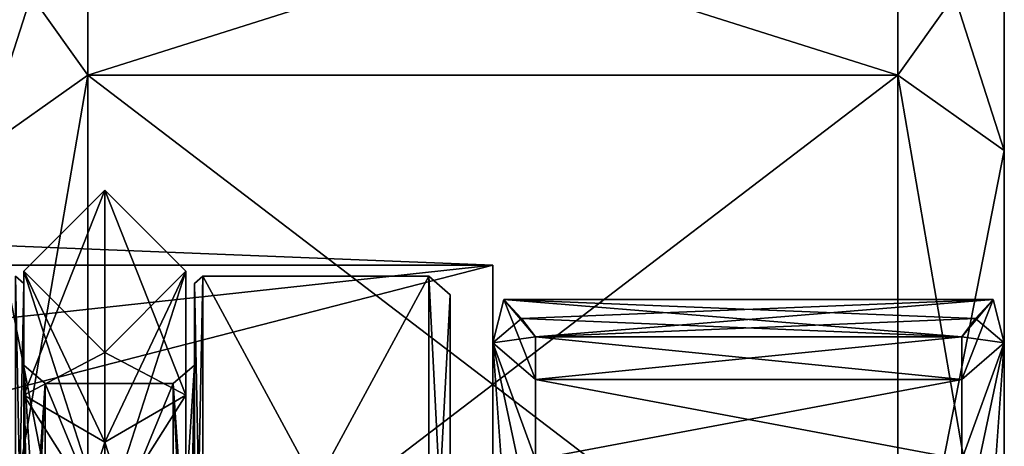
# Model space of a CAD drawing. Units: millimetres. Extents: x -49 to 38, y -99 to 115.
# Drawn here: x 27 to 38, y 2 to 7 of the extents above; entities that cross this region are included whole.
import ezdxf

# ---------------------------------------------------------------- set-up
doc = ezdxf.new("R2010")
doc.units = ezdxf.units.MM
doc.header["$LTSCALE"] = 33.374815
for name, color, linetype in [('508', 7, 'CONTINUOUS'), ('510', 7, 'CONTINUOUS'), ('512', 7, 'CONTINUOUS'), ('519', 7, 'CONTINUOUS'), ('520', 7, 'CONTINUOUS'), ('523', 7, 'CONTINUOUS'), ('531', 7, 'CONTINUOUS'), ('533', 7, 'CONTINUOUS'), ('541', 7, 'CONTINUOUS'), ('543', 7, 'CONTINUOUS'), ('548', 7, 'CONTINUOUS'), ('549', 7, 'CONTINUOUS'), ('554', 7, 'CONTINUOUS'), ('555', 7, 'CONTINUOUS'), ('556', 7, 'CONTINUOUS'), ('569', 7, 'CONTINUOUS'), ('571', 7, 'CONTINUOUS'), ('574', 7, 'CONTINUOUS'), ('575', 7, 'CONTINUOUS'), ('579', 7, 'CONTINUOUS'), ('581', 7, 'CONTINUOUS'), ('627', 7, 'CONTINUOUS'), ('628', 7, 'CONTINUOUS'), ('629', 7, 'CONTINUOUS'), ('630', 7, 'CONTINUOUS')]:
    doc.layers.add(name, color=color, linetype=linetype)

msp = doc.modelspace()

# ---------------------------------------------------------------- linework, layer by layer
at = {"layer": '508', "color": 7, "linetype": 'CONTINUOUS', "true_color": 0x79584b}
for points in [[(32, 3.926, 1.951), (32, -0.75, 4.65), (32, 2.065, 0.875), (32, 3.926, 1.951)], [(32, 3.926, -3.451), (32, 3.926, 1.951), (32, 2.065, 0.875), (32, 3.926, -3.451)], [(32, -0.75, -6.15), (32, 3.926, -3.451), (32, -0.75, -4), (32, -0.75, -6.15)], [(32, -0.75, -4), (32, 3.926, -3.451), (32, 2.065, -2.375), (32, -0.75, -4)], [(32, 2.065, -2.375), (32, 3.926, -3.451), (32, 2.065, 0.875), (32, 2.065, -2.375)]]:
    msp.add_3dface(points, dxfattribs=at)
at = {"layer": '510', "color": 7, "linetype": 'CONTINUOUS', "true_color": 0x79584b}
for points in [[(29, 3.101, 1.479), (29, -0.75, 3.7), (29, 4.056, 2.026), (29, 3.101, 1.479)], [(29, -0.75, 3.7), (29, -0.75, 4.8), (29, 4.056, 2.026), (29, -0.75, 3.7)], [(29, 3.101, -2.979), (29, 3.101, 1.479), (29, 4.056, 2.026), (29, 3.101, -2.979)], [(29, -0.75, -6.3), (29, 3.101, -2.979), (29, 4.056, -3.526), (29, -0.75, -6.3)], [(29, 4.056, -3.526), (29, 3.101, -2.979), (29, 4.056, 2.026), (29, 4.056, -3.526)], [(29, -0.75, -5.2), (29, 3.101, -2.979), (29, -0.75, -6.3), (29, -0.75, -5.2)]]:
    msp.add_3dface(points, dxfattribs=at)
at = {"layer": '512', "color": 7, "linetype": 'CONTINUOUS', "true_color": 0x79584b}
for points in [[(27, 3.101, -2.979), (27, -0.75, -5.2), (27, 4.056, -3.526), (27, 3.101, -2.979)], [(27, 4.056, -3.526), (27, -0.75, -5.2), (27, -0.75, -6.3), (27, 4.056, -3.526)], [(27, 3.101, 1.479), (27, 3.101, -2.979), (27, 4.056, -3.526), (27, 3.101, 1.479)], [(27, -0.75, 4.8), (27, 3.101, 1.479), (27, 4.056, 2.026), (27, -0.75, 4.8)], [(27, 4.056, 2.026), (27, 3.101, 1.479), (27, 4.056, -3.526), (27, 4.056, 2.026)], [(27, -0.75, 3.7), (27, 3.101, 1.479), (27, -0.75, 4.8), (27, -0.75, 3.7)]]:
    msp.add_3dface(points, dxfattribs=at)
at = {"layer": '519', "color": 7, "linetype": 'CONTINUOUS', "true_color": 0x79584b}
for points in [[(31.75, -0.75, -6.4), (29.1, -0.75, -6.4), (29.1, 4.143, -3.575), (31.75, -0.75, -6.4)], [(29.1, -0.75, 4.9), (31.75, -0.75, 4.9), (31.75, 4.143, 2.075), (29.1, -0.75, 4.9)], [(29.1, 4.143, 2.075), (29.1, -0.75, 4.9), (31.75, 4.143, 2.075), (29.1, 4.143, 2.075)], [(31.75, -0.75, -6.4), (29.1, 4.143, -3.575), (31.75, 4.143, -3.575), (31.75, -0.75, -6.4)], [(29.1, 4.143, -3.575), (29.1, 4.143, 2.075), (31.75, 4.143, -3.575), (29.1, 4.143, -3.575)], [(31.75, 4.143, -3.575), (29.1, 4.143, 2.075), (31.75, 4.143, 2.075), (31.75, 4.143, -3.575)]]:
    msp.add_3dface(points, dxfattribs=at)
at = {"layer": '520', "color": 7, "linetype": 'CONTINUOUS', "true_color": 0x79584b}
for points in [[(27.25, -0.75, 3.45), (28.75, -0.75, 3.45), (28.75, 2.887, 1.35), (27.25, -0.75, 3.45)], [(27.25, -0.75, 3.45), (28.75, 2.887, 1.35), (27.25, 2.887, 1.35), (27.25, -0.75, 3.45)], [(28.75, -0.75, -4.95), (27.25, -0.75, -4.95), (27.25, 2.887, -2.85), (28.75, -0.75, -4.95)], [(28.75, 2.887, -2.85), (28.75, -0.75, -4.95), (27.25, 2.887, -2.85), (28.75, 2.887, -2.85)], [(28.75, 2.887, 1.35), (28.75, 2.887, -2.85), (27.25, 2.887, 1.35), (28.75, 2.887, 1.35)], [(27.25, 2.887, 1.35), (28.75, 2.887, -2.85), (27.25, 2.887, -2.85), (27.25, 2.887, 1.35)]]:
    msp.add_3dface(points, dxfattribs=at)
at = {"layer": '523', "color": 7, "linetype": 'CONTINUOUS', "true_color": 0x79584b}
for points in [[(32, 3.926, 1.951), (32, 3.926, -3.451), (31.75, 4.143, 2.075), (32, 3.926, 1.951)], [(31.75, -0.75, 4.9), (32, 3.926, 1.951), (31.75, 4.143, 2.075), (31.75, -0.75, 4.9)], [(32, 3.926, -3.451), (32, -0.75, -6.15), (31.75, 4.143, -3.575), (32, 3.926, -3.451)], [(32, 3.926, -3.451), (31.75, 4.143, -3.575), (31.75, 4.143, 2.075), (32, 3.926, -3.451)], [(32, -0.75, -6.15), (31.75, -0.75, -6.4), (31.75, 4.143, -3.575), (32, -0.75, -6.15)], [(32, -0.75, 4.65), (32, 3.926, 1.951), (31.75, -0.75, 4.9), (32, -0.75, 4.65)]]:
    msp.add_3dface(points, dxfattribs=at)
at = {"layer": '531', "color": 7, "linetype": 'CONTINUOUS', "true_color": 0x79584b}
for points in [[(27.25, -0.75, -4.95), (27, 3.101, -2.979), (27.25, 2.887, -2.85), (27.25, -0.75, -4.95)], [(27, 3.101, -2.979), (27.25, -0.75, -4.95), (27.073, -0.75, -5.023), (27, 3.101, -2.979)], [(27, -0.75, -5.2), (27, 3.101, -2.979), (27.073, -0.75, -5.023), (27, -0.75, -5.2)], [(27, 3.101, -2.979), (27, 3.101, 1.479), (27.25, 2.887, -2.85), (27, 3.101, -2.979)], [(27, 3.101, 1.479), (27, -0.75, 3.7), (27.25, 2.887, 1.35), (27, 3.101, 1.479)], [(27, 3.101, 1.479), (27.25, 2.887, 1.35), (27.25, 2.887, -2.85), (27, 3.101, 1.479)], [(27.25, 2.887, 1.35), (27, -0.75, 3.7), (27.073, -0.75, 3.523), (27.25, 2.887, 1.35)], [(27.25, -0.75, 3.45), (27.25, 2.887, 1.35), (27.073, -0.75, 3.523), (27.25, -0.75, 3.45)]]:
    msp.add_3dface(points, dxfattribs=at)
at = {"layer": '533', "color": 7, "linetype": 'CONTINUOUS', "true_color": 0x79584b}
for points in [[(29, 3.101, -2.979), (29, -0.75, -5.2), (28.75, 2.887, -2.85), (29, 3.101, -2.979)], [(29, 3.101, 1.479), (29, 3.101, -2.979), (28.75, 2.887, 1.35), (29, 3.101, 1.479)], [(28.75, -0.75, 3.45), (29, 3.101, 1.479), (28.75, 2.887, 1.35), (28.75, -0.75, 3.45)], [(29, 3.101, 1.479), (28.75, -0.75, 3.45), (28.927, -0.75, 3.523), (29, 3.101, 1.479)], [(29, 3.101, -2.979), (28.75, 2.887, -2.85), (28.75, 2.887, 1.35), (29, 3.101, -2.979)], [(29, -0.75, 3.7), (29, 3.101, 1.479), (28.927, -0.75, 3.523), (29, -0.75, 3.7)], [(28.75, 2.887, -2.85), (29, -0.75, -5.2), (28.927, -0.75, -5.023), (28.75, 2.887, -2.85)], [(28.75, -0.75, -4.95), (28.75, 2.887, -2.85), (28.927, -0.75, -5.023), (28.75, -0.75, -4.95)]]:
    msp.add_3dface(points, dxfattribs=at)
at = {"layer": '541', "color": 7, "linetype": 'CONTINUOUS', "true_color": 0x79584b}
for points in [[(27, 4.056, 2.026), (27, 4.056, -3.526), (26.9, 4.143, 2.075), (27, 4.056, 2.026)], [(26.9, -0.75, 4.9), (27, 4.056, 2.026), (26.9, 4.143, 2.075), (26.9, -0.75, 4.9)], [(27, 4.056, -3.526), (27, -0.75, -6.3), (26.9, 4.143, -3.575), (27, 4.056, -3.526)], [(27, 4.056, -3.526), (26.9, 4.143, -3.575), (26.9, 4.143, 2.075), (27, 4.056, -3.526)], [(27, -0.75, -6.3), (26.9, -0.75, -6.4), (26.9, 4.143, -3.575), (27, -0.75, -6.3)], [(27, -0.75, 4.8), (27, 4.056, 2.026), (26.9, -0.75, 4.9), (27, -0.75, 4.8)]]:
    msp.add_3dface(points, dxfattribs=at)
at = {"layer": '543', "color": 7, "linetype": 'CONTINUOUS', "true_color": 0x79584b}
for points in [[(29.1, -0.75, -6.4), (29, 4.056, -3.526), (29.1, 4.143, -3.575), (29.1, -0.75, -6.4)], [(29, -0.75, 4.8), (29.1, -0.75, 4.9), (29.1, 4.143, 2.075), (29, -0.75, 4.8)], [(29, 4.056, 2.026), (29, -0.75, 4.8), (29.1, 4.143, 2.075), (29, 4.056, 2.026)], [(29, 4.056, -3.526), (29, 4.056, 2.026), (29.1, 4.143, -3.575), (29, 4.056, -3.526)], [(29, 4.056, 2.026), (29.1, 4.143, 2.075), (29.1, 4.143, -3.575), (29, 4.056, 2.026)], [(29.1, -0.75, -6.4), (29, -0.75, -6.3), (29, 4.056, -3.526), (29.1, -0.75, -6.4)]]:
    msp.add_3dface(points, dxfattribs=at)
at = {"layer": '548', "color": 7, "linetype": 'CONTINUOUS', "true_color": 0xb5ada1}
for points in [[(38.5, 8.25, -0.75), (38.5, 5.614, 5.614), (38.5, 5.614, -7.114), (38.5, 8.25, -0.75)], [(38.5, -0.75, -9.75), (38.5, 5.614, -7.114), (38.5, -0.75, -5.5), (38.5, -0.75, -9.75)], [(38.5, 5.614, 5.614), (38.5, -0.75, 8.25), (38.5, 3.364, 1.624), (38.5, 5.614, 5.614)], [(38.5, 5.614, -7.114), (38.5, 5.614, 5.614), (38.5, 3.364, 1.624), (38.5, 5.614, -7.114)], [(38.5, -0.75, -5.5), (38.5, 5.614, -7.114), (38.5, 3.364, -3.124), (38.5, -0.75, -5.5)], [(38.5, 3.364, -3.124), (38.5, 5.614, -7.114), (38.5, 3.364, 1.624), (38.5, 3.364, -3.124)], [(38.5, 3.364, 1.624), (38.5, -0.75, 8.25), (38.5, -0.75, 4), (38.5, 3.364, 1.624)]]:
    msp.add_3dface(points, dxfattribs=at)
at = {"layer": '549', "color": 7, "linetype": 'CONTINUOUS', "true_color": 0xb5ada1}
for points in [[(27.75, 9.5, -0.75), (27.75, 6.498, 6.498), (37.25, 9.5, -0.75), (27.75, 9.5, -0.75)], [(37.25, 9.5, -0.75), (27.75, 6.498, 6.498), (37.25, 6.498, 6.498), (37.25, 9.5, -0.75)], [(27.75, 6.498, -7.998), (27.75, 9.5, -0.75), (37.25, 6.498, -7.998), (27.75, 6.498, -7.998)], [(37.25, 6.498, -7.998), (27.75, 9.5, -0.75), (37.25, 9.5, -0.75), (37.25, 6.498, -7.998)], [(27.75, 6.498, 6.498), (27.75, -0.75, 9.5), (37.25, 6.498, 6.498), (27.75, 6.498, 6.498)], [(37.25, 6.498, 6.498), (27.75, -0.75, 9.5), (37.25, -0.75, 9.5), (37.25, 6.498, 6.498)], [(27.75, -0.75, -11), (27.75, 6.498, -7.998), (37.25, -0.75, -11), (27.75, -0.75, -11)], [(37.25, -0.75, -11), (27.75, 6.498, -7.998), (37.25, 6.498, -7.998), (37.25, -0.75, -11)]]:
    msp.add_3dface(points, dxfattribs=at)
at = {"layer": '554', "color": 7, "linetype": 'CONTINUOUS', "true_color": 0xb5ada1}
for points in [[(32.5, 4.273, -3.65), (32.5, 4.273, 2.15), (13, 5.05, -0.75), (32.5, 4.273, -3.65)], [(13, 5.05, -0.75), (32.5, 4.273, 2.15), (13, 4.273, 2.15), (13, 5.05, -0.75)], [(13, 4.273, -3.65), (32.5, 4.273, -3.65), (13, 5.05, -0.75), (13, 4.273, -3.65)], [(32.5, 4.273, 2.15), (32.5, -0.75, 5.05), (13, 4.273, 2.15), (32.5, 4.273, 2.15)], [(13, 4.273, 2.15), (32.5, -0.75, 5.05), (13, 2.15, 4.273), (13, 4.273, 2.15)], [(32.5, -0.75, -6.55), (32.5, 4.273, -3.65), (13, -0.75, -6.55), (32.5, -0.75, -6.55)], [(13, -0.75, -6.55), (32.5, 4.273, -3.65), (13, 2.15, -5.773), (13, -0.75, -6.55)], [(13, 2.15, -5.773), (32.5, 4.273, -3.65), (13, 4.273, -3.65), (13, 2.15, -5.773)]]:
    msp.add_3dface(points, dxfattribs=at)
at = {"layer": '555', "color": 7, "linetype": 'CONTINUOUS', "true_color": 0xb5ada1}
for points in [[(32.5, -0.75, 5.05), (32.5, 4.273, 2.15), (32.5, -0.75, 4), (32.5, -0.75, 5.05)], [(32.5, 4.273, 2.15), (32.5, 4.273, -3.65), (32.5, 3.364, -3.124), (32.5, 4.273, 2.15)], [(32.5, -0.75, 4), (32.5, 4.273, 2.15), (32.5, 3.364, 1.624), (32.5, -0.75, 4)], [(32.5, 3.364, 1.624), (32.5, 4.273, 2.15), (32.5, 3.364, -3.124), (32.5, 3.364, 1.624)], [(32.5, 4.273, -3.65), (32.5, -0.75, -6.55), (32.5, 3.364, -3.124), (32.5, 4.273, -3.65)], [(32.5, -0.75, -6.55), (32.5, -0.75, -5.5), (32.5, 3.364, -3.124), (32.5, -0.75, -6.55)]]:
    msp.add_3dface(points, dxfattribs=at)
at = {"layer": '556', "color": 7, "linetype": 'CONTINUOUS', "true_color": 0xb5ada1}
for points in [[(33, 3.432, -1.506), (33, 2.931, -2.875), (38, 3.432, -1.506), (33, 3.432, -1.506)], [(38, 3.432, -1.506), (33, 2.931, -2.875), (38, 2.931, -2.875), (38, 3.432, -1.506)], [(33, 2.931, 1.375), (33, 3.432, 0.006), (38, 2.931, 1.375), (33, 2.931, 1.375)], [(38, 2.931, 1.375), (33, 3.432, 0.006), (38, 3.432, 0.006), (38, 2.931, 1.375)], [(33, 2.931, -2.875), (33, 1.996, -3.994), (38, 2.931, -2.875), (33, 2.931, -2.875)], [(38, 2.931, -2.875), (33, 1.996, -3.994), (38, 1.996, -3.994), (38, 2.931, -2.875)], [(33, 1.996, 2.494), (33, 2.931, 1.375), (38, 1.996, 2.494), (33, 1.996, 2.494)], [(38, 1.996, 2.494), (33, 2.931, 1.375), (38, 2.931, 1.375), (38, 1.996, 2.494)]]:
    msp.add_3dface(points, dxfattribs=at)
at = {"layer": '569', "color": 7, "linetype": 'CONTINUOUS', "true_color": 0xb5ada1}
for points in [[(27.75, 6.498, 6.498), (27.75, 9.5, -0.75), (26.5, 5.614, 5.614), (27.75, 6.498, 6.498)], [(27.75, 9.5, -0.75), (27.75, 6.498, -7.998), (26.5, 8.25, -0.75), (27.75, 9.5, -0.75)], [(27.75, 9.5, -0.75), (26.5, 8.25, -0.75), (26.5, 5.614, 5.614), (27.75, 9.5, -0.75)], [(27.75, 6.498, -7.998), (26.5, 5.614, -7.114), (26.5, 8.25, -0.75), (27.75, 6.498, -7.998)], [(27.75, -0.75, 9.5), (27.75, 6.498, 6.498), (26.5, -0.75, 8.25), (27.75, -0.75, 9.5)], [(26.5, -0.75, 8.25), (27.75, 6.498, 6.498), (26.5, 5.614, 5.614), (26.5, -0.75, 8.25)], [(27.75, 6.498, -7.998), (27.75, -0.75, -11), (26.5, 5.614, -7.114), (27.75, 6.498, -7.998)], [(27.75, -0.75, -11), (26.5, -0.75, -9.75), (26.5, 5.614, -7.114), (27.75, -0.75, -11)]]:
    msp.add_3dface(points, dxfattribs=at)
at = {"layer": '571', "color": 7, "linetype": 'CONTINUOUS', "true_color": 0xb5ada1}
for points in [[(38.5, 8.25, -0.75), (38.5, 5.614, -7.114), (37.25, 9.5, -0.75), (38.5, 8.25, -0.75)], [(38.5, 8.25, -0.75), (37.25, 9.5, -0.75), (37.25, 6.498, 6.498), (38.5, 8.25, -0.75)], [(38.5, 5.614, -7.114), (37.25, 6.498, -7.998), (37.25, 9.5, -0.75), (38.5, 5.614, -7.114)], [(38.5, 5.614, 5.614), (38.5, 8.25, -0.75), (37.25, 6.498, 6.498), (38.5, 5.614, 5.614)], [(38.5, 5.614, -7.114), (38.5, -0.75, -9.75), (37.25, 6.498, -7.998), (38.5, 5.614, -7.114)], [(38.5, -0.75, -9.75), (37.25, -0.75, -11), (37.25, 6.498, -7.998), (38.5, -0.75, -9.75)], [(38.5, 5.614, 5.614), (37.25, 6.498, 6.498), (37.25, -0.75, 9.5), (38.5, 5.614, 5.614)], [(38.5, -0.75, 8.25), (38.5, 5.614, 5.614), (37.25, -0.75, 9.5), (38.5, -0.75, 8.25)]]:
    msp.add_3dface(points, dxfattribs=at)
at = {"layer": '574', "color": 7, "linetype": 'CONTINUOUS', "true_color": 0xb5ada1}
for points in [[(38, 3.432, -1.506), (32.631, 3.869, -0.75), (32.837, 3.646, -1.136), (38, 3.432, -1.506)], [(32.631, 3.869, -0.75), (38, 3.432, -1.506), (38.163, 3.646, -1.136), (32.631, 3.869, -0.75)], [(32.631, 3.869, -0.75), (38.163, 3.646, -1.136), (38.369, 3.869, -0.75), (32.631, 3.869, -0.75)], [(33, 3.432, -1.506), (38, 3.432, -1.506), (32.837, 3.646, -1.136), (33, 3.432, -1.506)]]:
    msp.add_3dface(points, dxfattribs=at)
at = {"layer": '575', "color": 7, "linetype": 'CONTINUOUS', "true_color": 0xb5ada1}
for points in [[(32.837, 3.646, -0.364), (32.631, 3.869, -0.75), (38.369, 3.869, -0.75), (32.837, 3.646, -0.364)], [(33, 3.432, 0.006), (32.837, 3.646, -0.364), (38.369, 3.869, -0.75), (33, 3.432, 0.006)], [(33, 3.432, 0.006), (38.369, 3.869, -0.75), (38.163, 3.646, -0.364), (33, 3.432, 0.006)], [(38, 3.432, 0.006), (33, 3.432, 0.006), (38.163, 3.646, -0.364), (38, 3.432, 0.006)]]:
    msp.add_3dface(points, dxfattribs=at)
at = {"layer": '579', "color": 7, "linetype": 'CONTINUOUS', "true_color": 0xb5ada1}
for points in [[(32.5, 3.364, 1.624), (32.5, 3.364, -3.124), (32.631, 3.869, -0.75), (32.5, 3.364, 1.624)], [(33, 2.931, 1.375), (32.5, 3.364, 1.624), (32.631, 3.869, -0.75), (33, 2.931, 1.375)], [(32.631, 3.869, -0.75), (32.5, 3.364, -3.124), (32.837, 3.646, -1.136), (32.631, 3.869, -0.75)], [(33, 3.432, 0.006), (33, 2.931, 1.375), (32.631, 3.869, -0.75), (33, 3.432, 0.006)], [(32.837, 3.646, -0.364), (33, 3.432, 0.006), (32.631, 3.869, -0.75), (32.837, 3.646, -0.364)], [(32.5, 3.364, -3.124), (33, 3.432, -1.506), (32.837, 3.646, -1.136), (32.5, 3.364, -3.124)], [(32.5, 3.364, -3.124), (33, 2.931, -2.875), (33, 3.432, -1.506), (32.5, 3.364, -3.124)], [(32.5, 3.364, -3.124), (32.5, -0.75, -5.5), (32.631, 1.559, -4.75), (32.5, 3.364, -3.124)], [(32.5, -0.75, 4), (32.5, 3.364, 1.624), (32.631, 1.559, 3.25), (32.5, -0.75, 4)], [(32.5, 3.364, 1.624), (33, 2.931, 1.375), (33, 1.996, 2.494), (32.5, 3.364, 1.624)], [(32.5, 3.364, 1.624), (33, 1.996, 2.494), (32.837, 1.782, 2.864), (32.5, 3.364, 1.624)], [(32.631, 1.559, 3.25), (32.5, 3.364, 1.624), (32.837, 1.782, 2.864), (32.631, 1.559, 3.25)], [(32.5, 3.364, -3.124), (33, 1.996, -3.994), (33, 2.931, -2.875), (32.5, 3.364, -3.124)], [(33, 1.996, -3.994), (32.5, 3.364, -3.124), (32.631, 1.559, -4.75), (33, 1.996, -3.994)]]:
    msp.add_3dface(points, dxfattribs=at)
at = {"layer": '581', "color": 7, "linetype": 'CONTINUOUS', "true_color": 0xb5ada1}
for points in [[(38, 2.931, -2.875), (38.5, 3.364, -3.124), (38.369, 3.869, -0.75), (38, 2.931, -2.875)], [(38, 3.432, -1.506), (38, 2.931, -2.875), (38.369, 3.869, -0.75), (38, 3.432, -1.506)], [(38.163, 3.646, -1.136), (38, 3.432, -1.506), (38.369, 3.869, -0.75), (38.163, 3.646, -1.136)], [(38.369, 3.869, -0.75), (38.5, 3.364, 1.624), (38.163, 3.646, -0.364), (38.369, 3.869, -0.75)], [(38.5, 3.364, -3.124), (38.5, 3.364, 1.624), (38.369, 3.869, -0.75), (38.5, 3.364, -3.124)], [(38.5, 3.364, 1.624), (38, 3.432, 0.006), (38.163, 3.646, -0.364), (38.5, 3.364, 1.624)], [(38.5, 3.364, 1.624), (38, 2.931, 1.375), (38, 3.432, 0.006), (38.5, 3.364, 1.624)], [(38.5, 3.364, -3.124), (38, 2.931, -2.875), (38, 1.996, -3.994), (38.5, 3.364, -3.124)], [(38.5, 3.364, -3.124), (38, 1.996, -3.994), (38.163, 1.782, -4.364), (38.5, 3.364, -3.124)], [(38.5, 3.364, 1.624), (38, 1.996, 2.494), (38, 2.931, 1.375), (38.5, 3.364, 1.624)], [(38, 1.996, 2.494), (38.5, 3.364, 1.624), (38.369, 1.559, 3.25), (38, 1.996, 2.494)], [(38.369, 1.559, -4.75), (38.5, 3.364, -3.124), (38.163, 1.782, -4.364), (38.369, 1.559, -4.75)], [(38.5, -0.75, -5.5), (38.5, 3.364, -3.124), (38.369, 1.559, -4.75), (38.5, -0.75, -5.5)], [(38.5, 3.364, 1.624), (38.5, -0.75, 4), (38.369, 1.559, 3.25), (38.5, 3.364, 1.624)]]:
    msp.add_3dface(points, dxfattribs=at)
at = {"layer": '627', "color": 7, "linetype": 'CONTINUOUS', "true_color": 0xffe054}
for points in [[(27.95, 2.2, 4.36), (27.95, 5.15, -0.75), (27, 2.75, 2.75), (27.95, 2.2, 4.36)], [(27, 2.75, 2.75), (27.95, 5.15, -0.75), (27, 4.2, -0.75), (27, 2.75, 2.75)], [(27, 2.75, 2.75), (27, 4.2, -0.75), (27.95, 1.25, 2.714), (27, 2.75, 2.75)], [(27, 4.2, -0.75), (27.95, 3.25, -0.75), (27.95, 1.25, 2.714), (27, 4.2, -0.75)], [(27, -0.75, 4.2), (27.95, 2.2, 4.36), (27, 2.75, 2.75), (27, -0.75, 4.2)], [(27, -0.75, 4.2), (27, 2.75, 2.75), (27.95, 1.25, 2.714), (27, -0.75, 4.2)], [(27.95, -3.7, 4.36), (27.95, 2.2, 4.36), (27, -0.75, 4.2), (27.95, -3.7, 4.36)]]:
    msp.add_3dface(points, dxfattribs=at)
at = {"layer": '628', "color": 7, "linetype": 'CONTINUOUS', "true_color": 0xffe054}
for points in [[(27.95, 5.15, -0.75), (27.95, 2.2, 4.36), (28.9, 4.2, -0.75), (27.95, 5.15, -0.75)], [(27.95, 2.2, 4.36), (28.9, 2.75, 2.75), (28.9, 4.2, -0.75), (27.95, 2.2, 4.36)], [(28.9, 2.75, 2.75), (27.95, 3.25, -0.75), (28.9, 4.2, -0.75), (28.9, 2.75, 2.75)], [(27.95, 1.25, 2.714), (27.95, 3.25, -0.75), (28.9, 2.75, 2.75), (27.95, 1.25, 2.714)], [(27.95, 2.2, 4.36), (28.9, -0.75, 4.2), (28.9, 2.75, 2.75), (27.95, 2.2, 4.36)], [(28.9, -0.75, 4.2), (27.95, 1.25, 2.714), (28.9, 2.75, 2.75), (28.9, -0.75, 4.2)], [(27.95, 2.2, 4.36), (27.95, -3.7, 4.36), (28.9, -0.75, 4.2), (27.95, 2.2, 4.36)]]:
    msp.add_3dface(points, dxfattribs=at)
at = {"layer": '629', "color": 7, "linetype": 'CONTINUOUS', "true_color": 0xffe054}
for points in [[(27, 4.2, -0.75), (27.95, 5.15, -0.75), (27.95, 2.2, -5.86), (27, 4.2, -0.75)], [(27.95, 3.25, -0.75), (27, 4.2, -0.75), (27, 2.75, -4.25), (27.95, 3.25, -0.75)], [(27, 2.75, -4.25), (27, 4.2, -0.75), (27.95, 2.2, -5.86), (27, 2.75, -4.25)], [(27.95, 3.25, -0.75), (27, 2.75, -4.25), (27.95, 1.25, -4.214), (27.95, 3.25, -0.75)], [(27, -0.75, -5.7), (27, 2.75, -4.25), (27.95, 2.2, -5.86), (27, -0.75, -5.7)], [(27, 2.75, -4.25), (27, -0.75, -5.7), (27.95, 1.25, -4.214), (27, 2.75, -4.25)], [(27.95, -3.7, -5.86), (27, -0.75, -5.7), (27.95, 2.2, -5.86), (27.95, -3.7, -5.86)]]:
    msp.add_3dface(points, dxfattribs=at)
at = {"layer": '630', "color": 7, "linetype": 'CONTINUOUS', "true_color": 0xffe054}
for points in [[(27.95, 5.15, -0.75), (28.9, 4.2, -0.75), (28.9, 2.75, -4.25), (27.95, 5.15, -0.75)], [(27.95, 2.2, -5.86), (27.95, 5.15, -0.75), (28.9, 2.75, -4.25), (27.95, 2.2, -5.86)], [(28.9, 4.2, -0.75), (27.95, 3.25, -0.75), (27.95, 1.25, -4.214), (28.9, 4.2, -0.75)], [(28.9, 4.2, -0.75), (27.95, 1.25, -4.214), (28.9, 2.75, -4.25), (28.9, 4.2, -0.75)], [(27.95, 2.2, -5.86), (28.9, 2.75, -4.25), (28.9, -0.75, -5.7), (27.95, 2.2, -5.86)], [(28.9, 2.75, -4.25), (27.95, 1.25, -4.214), (28.9, -0.75, -5.7), (28.9, 2.75, -4.25)], [(27.95, -3.7, -5.86), (27.95, 2.2, -5.86), (28.9, -0.75, -5.7), (27.95, -3.7, -5.86)]]:
    msp.add_3dface(points, dxfattribs=at)

doc.saveas('drawing.dxf')
